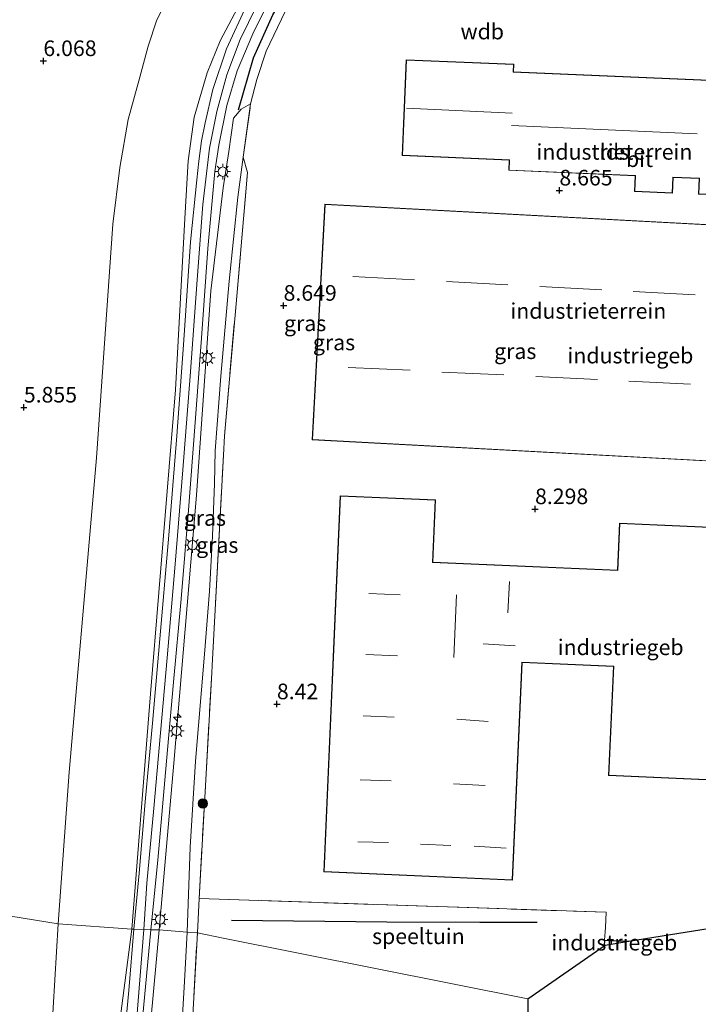
# Model space of a CAD drawing. Units: metres. Extents: x 199997 to 210015, y 462500 to 468753.
# Drawn here: x 209819 to 209928, y 463163 to 463321 of the extents above; entities that cross this region are included whole.
import ezdxf
from ezdxf.enums import TextEntityAlignment as Align

# ---------------------------------------------------------------- set-up
doc = ezdxf.new("R2010")
doc.units = ezdxf.units.M
doc.linetypes.add('IE-TERREINAFSCHEIDING', pattern=[10, 8, -2])
doc.layers.get('0').update_dxf_attribs({"lineweight": 25})
for name, color, linetype, lineweight in [('B-ME-AL-OVERIG-S-B1', 7, 'Continuous', 18), ('B-ME-GR-BOOM-S-B1', 93, 'Continuous', 18), ('B-ME-GW-KRUINLIJN-L-B1', 93, 'Continuous', 18), ('B-ME-GW-TEENLIJN-L-B1', 93, 'Continuous', 18), ('B-ME-IE-GRASLAND-GV-B6', 93, 'Continuous', 18), ('B-ME-IE-GRONDWERKLIJN-GROND_INGERICHT-GV-B6', 253, 'Continuous', 18), ('B-ME-IE-HULPGEOMETRIE-L-B1', 53, 'Continuous', 18), ('B-ME-IE-MEUBILAIR_WEGMEUBILAIR-LICHTMAST-S-B1', 8, 'Continuous', 18), ('B-ME-IE-TERREINAFSCHEIDING-RASTERHEKWERK-L-B1', 8, 'IE-TERREINAFSCHEIDING', 18), ('B-ME-KG-KADASTRAAL-DAKRAND-L-B1', 13, 'Continuous', 18), ('B-ME-KG-KADASTRAAL-NOKLIJN-L-B1', 13, 'Continuous', 18), ('B-ME-OG-BEBOUWING-GV-B6', 173, 'Continuous', 18), ('B-ME-VH-VERH_SOORT-BITUMEN-GV-B6', 8, 'IE-TERREINAFSCHEIDING-NATUURLIJK-HOUTWAL', 18)]:
    doc.layers.add(name, color=color, linetype=linetype, lineweight=lineweight)
for name, color, linetype in [('B-ME-GW-GRONDWERKLIJN-L-B1', 10, 'Continuous'), ('B-ME-GW-HOOGTEPUNT-S-B1', 10, 'Continuous'), ('B-ME-KG-KADASTRAAL-OPNAMEDTMGRENS-L-B1', 10, 'Continuous'), ('B-ME-OG-BREUK-L-B1', 10, 'Continuous')]:
    doc.layers.add(name, color=color, linetype=linetype)
doc.styles.add('NLCS-ISO', font='NLCS-ISO.TTF')
doc.linetypes.add('IE-TERREINAFSCHEIDING-NATUURLIJK-HOUTWAL', pattern='A,7,-1.5,[67,NLCS.SHX,S=0.75,R=45,X=0,Y=0],-1.5,7,-1.5,[70,NLCS.SHX,S=0.75,R=0,X=0,Y=0],-1.5', length=20)

# ---------------------------------------------------------------- blocks, each defined once
blk = doc.blocks.new('hecto')
for p, q in [((0, 0.625), (-0.625, 0)), ((0, -0.625), (0, 0.625)), ((-0.625, 0), (0.625, 0)), ((0.625, 0), (0, -0.625))]:
    blk.add_line(p, q)
blk = doc.blocks.new('hoogtepunt')
for p, q in [((-0.5, 0), (0.5, 0)), ((0, 0.5), (0, -0.5))]:
    blk.add_line(p, q)
blk = doc.blocks.new('boom')
h = blk.add_hatch(color=256)
edge = h.paths.add_edge_path()
edge.add_arc((0, 0), 0.75, 0, 360)
blk.add_circle((0, 0), 0.75)
blk = doc.blocks.new('lantaarnpaal')
for p, q in [((-0.75, 0), (-1.25, 0)), ((-0.88, 0.88), (-0.53, 0.53)), ((0, 0.75), (0, 1.25)), ((0.53, 0.53), (0.88, 0.88)), ((0.75, 0), (1.25, 0)), ((-0.53, -0.53), (-0.88, -0.88)), ((0, -0.75), (0, -1.25)), ((0.53, -0.53), (0.88, -0.88))]:
    blk.add_line(p, q)
blk.add_circle((0, 0), 0.75)

msp = doc.modelspace()

# ---------------------------------------------------------------- linework, layer by layer
at = {"layer": 'B-ME-GW-GRONDWERKLIJN-L-B1'}
msp.add_polyline3d([(209854.3297, 463306.1477, 9.5238), (209856.7357, 463314.4821, 9.6774), (209859.8414, 463321.398, 9.639), (209862.0609, 463325.1587, 9.639), (209866.1657, 463331.1079, 9.6262), (209871.7205, 463337.1156, 9.575), (209877.3861, 463342.9616, 9.5494), (209882.6863, 463347.3495, 9.575), (209887.6471, 463350.795, 9.5622), (209891.7453, 463352.6938, 9.4982), (209895.907, 463354.6085, 9.5366), (209904.3297, 463357.4656, 9.5238), (209906.904, 463357.335, 9.273)], dxfattribs=at)
at = {"layer": 'B-ME-GW-KRUINLIJN-L-B1'}
for points in [[(209837.233, 463174.921, 9.799), (209840.244, 463212.625, 9.675), (209844.227, 463261.296, 9.849), (209845.74, 463288.758, 9.471), (209846.243, 463297.977, 9.48), (209847.234, 463304.975, 9.463), (209849.31, 463312.092, 9.426), (209851.407, 463317.22, 9.405), (209854.152, 463322.449, 9.422), (209857.541, 463327.804, 9.442), (209861.782, 463333.637, 9.48), (209866.051, 463339.464, 9.529), (209871.68, 463345.693, 9.562), (209877.248, 463350.86, 9.566), (209881.871, 463354.366, 9.554), (209888.246, 463358.165, 9.521), (209895.979, 463360.955, 9.463), (209901.3522, 463362.9164, 9.5171), (209903.129, 463363.565, 9.535), (209904.172, 463363.874, 9.472)], [(209839.1397, 463174.8559, 9.8529), (209839.6425, 463182.3021, 9.7378), (209840.759, 463194.302, 9.6831), (209841.8156, 463206.3671, 9.6968), (209842.9112, 463218.4143, 9.7173), (209844.2058, 463233.4179, 9.731), (209845.4299, 463248.5153, 9.6694), (209846.561, 463263.5231, 9.6831), (209847.7166, 463278.9449, 9.6694), (209848.6299, 463290.986, 9.7036), (209849.6719, 463300.0432, 9.7036), (209850.8299, 463305.9239, 9.731), (209852.4498, 463311.7816, 9.6968), (209854.605, 463317.4362, 9.7104), (209857.2567, 463322.8961, 9.6899)], [(209841.614, 463174.82, 9.862), (209843.987, 463201.513, 9.784), (209847.594, 463244.437, 9.87), (209849.889, 463277.185, 9.591), (209851.8901, 463293.6683, 9.579), (209852.7724, 463299.5141, 9.575), (209853.5339, 463304.8258, 9.546), (209854.7453, 463306.2901, 9.491), (209856.2649, 463307.1556, 9.1262)], [(209821.068, 462812.525, 9.472), (209820.981, 462815.971, 9.691), (209821.61, 462838.135, 9.88), (209821.7363, 462839.2393, 9.924), (209823.521, 462854.849, 9.9945), (209824.896, 462886.944, 10.0749), (209826.597, 462919.806, 9.93), (209827.702, 462976.078, 9.835), (209826.077, 462982.995, 9.831), (209825.737, 462987.812, 9.806), (209828.346, 463025.032, 9.691), (209831.158, 463071.876, 9.662), (209833.897, 463108.958, 9.857), (209835.198, 463125.162, 9.947), (209839.1397, 463174.8559, 9.8529)], [(209837.233, 463174.921, 9.799), (209835.4673, 463161.4368, 9.6607), (209833.7993, 463145.0338, 9.6685), (209831.3223, 463119.2246, 9.6372), (209829.5511, 463095.8298, 9.7077), (209827.8992, 463067.0444, 9.7207), (209827.5609, 463061.1651, 9.7311), (209826.1067, 463037.7516, 9.786), (209825.2748, 463019.2262, 9.7938), (209824.6478, 463002.9011, 9.7807)], [(209841.614, 463174.82, 9.862), (209838.8768, 463145.1999, 9.7659), (209836.8273, 463123.2859, 9.7138), (209834.9072, 463099.7536, 9.7659), (209833.3779, 463075.4607, 9.7742), (209832.0709, 463049.6602, 9.7879), (209830.9542, 463031.848, 9.8675), (209829.4893, 463007.435, 9.8949), (209828.9035, 462995.7045, 9.9416), (209829.0214, 462994.3117, 9.9444), (209829.3196, 462992.6452, 9.9327), (209830.4492, 462990.0636, 9.921), (209831.4269, 462988.6023, 9.8999), (209832.3031, 462987.8329, 9.9093), (209833.7824, 462986.9399, 9.8578), (209835.1424, 462986.7285, 9.811), (209838.7203, 462986.563, 9.6495), (209840.2498, 462986.7828, 9.5887), (209845.3219, 462988.6884, 9.2611)]]:
    msp.add_polyline3d(points, dxfattribs=at)
at = {"layer": 'B-ME-GW-TEENLIJN-L-B1'}
for points in [[(209825.458, 463175.77, 5.681), (209827.227, 463200.056, 5.707), (209831.568, 463250.413, 5.831), (209834.211, 463287.837, 6.029), (209835.309, 463296.937, 6.107), (209836.644, 463304.644, 6.12), (209838.5236, 463311.4264, 6.0768), (209839.8422, 463316.3804, 6.1128), (209841.2403, 463320.6006, 6.1344), (209845.1052, 463328.1471, 6.1), (209849.1113, 463334.2715, 6.1896), (209855.194, 463342.6195, 6.3304), (209859.2062, 463347.5741, 6.3432), (209866.3046, 463354.352, 6.4072), (209869.5153, 463357.0429, 6.3432), (209871.9636, 463358.5974, 6.4462), (209875.2227, 463360.6668, 6.5832), (209882.109, 463363.774, 7.194), (209887.493, 463365.791, 7.368), (209892.747, 463367.083, 7.5), (209898.893, 463368.106, 7.525), (209904.5364, 463369.0262, 7.479)], [(209855.062, 463298.575, 9.042), (209854.232, 463292.173, 8.76), (209852.819, 463278.7, 8.783), (209851.512, 463263.512, 8.816), (209850.592, 463251.554, 8.805), (209850.481, 463246.338, 8.626), (209850.153, 463237.878, 8.604), (209849.677, 463229.054, 8.47), (209848.869, 463218.991, 8.425), (209847.412, 463201.843, 8.425), (209846.581, 463188.06, 8.403), (209846.086, 463174.434, 7.858)], [(209824.6478, 463002.9011, 9.7807), (209823.042, 463017.674, 8.568), (209820.9, 463041.779, 7.429), (209820.175, 463053.269, 7.016), (209820.1023, 463061.7267, 6.855), (209818.879, 463069.258, 6.36), (209818.272, 463078.086, 6.063), (209818.566, 463090.738, 5.906), (209821.565, 463122.974, 5.786), (209824.398, 463157.833, 5.699), (209825.458, 463175.77, 5.681)], [(209845.3219, 462988.6884, 9.2611), (209844.767, 462990.6495, 8.5684), (209839.6151, 462989.8864, 8.7744), (209838.0839, 462989.8684, 8.7697), (209836.5325, 462990.2254, 8.7603), (209835.5326, 462990.9056, 8.7369), (209834.5715, 462992.2302, 8.6854), (209834.0722, 462994.0108, 8.6925), (209833.892, 462999.7536, 8.641), (209834.351, 463008.797, 8.655), (209835.0765, 463018.1758, 8.6386), (209836.0366, 463031.7234, 8.6129), (209837.2048, 463047.0345, 8.5193), (209838.3002, 463061.4793, 8.3508), (209839.2009, 463072.207, 8.304), (209840.1786, 463086.7922, 8.2128), (209841.558, 463107.536, 7.914), (209841.985, 463112.89, 7.914), (209843.482, 463131.009, 7.858), (209844.791, 463151.105, 7.824), (209845.686, 463166.552, 7.847), (209846.086, 463174.434, 7.858)]]:
    msp.add_polyline3d(points, dxfattribs=at)
at = {"layer": 'B-ME-IE-GRASLAND-GV-B6'}
for points in [[(209837.233, 463174.921, 9.799), (209825.458, 463175.77, 5.681), (209827.227, 463200.056, 5.707), (209831.568, 463250.413, 5.831), (209834.211, 463287.837, 6.029), (209835.309, 463296.937, 6.107), (209836.644, 463304.644, 6.12), (209838.5236, 463311.4264, 6.0768), (209839.8422, 463316.3804, 6.1128), (209841.2403, 463320.6006, 6.1344), (209845.1052, 463328.1471, 6.1)], [(209855.6877, 463322.9967, 9.6588), (209852.4135, 463315.969, 9.7308), (209850.2323, 463309.4391, 9.7164), (209848.97, 463304.093, 9.6804), (209848.4183, 463301.1992, 9.6732), (209847.9859, 463297.9707, 9.666), (209847.6319, 463294.9827, 9.6516), (209846.6544, 463285.0052, 9.6948), (209845.4947, 463268.5204, 9.702), (209844.4279, 463253.9359, 9.6996), (209843.1786, 463238.0415, 9.702), (209841.6143, 463220.2238, 9.6972), (209840.5518, 463207.9038, 9.7212), (209839.4014, 463195.3407, 9.7116), (209838.4057, 463183.8974, 9.7548), (209837.571, 463174.9034, 9.7835), (209837.233, 463174.921, 9.799), (209840.244, 463212.625, 9.675), (209844.227, 463261.296, 9.849), (209845.74, 463288.758, 9.471), (209846.243, 463297.977, 9.48), (209847.234, 463304.975, 9.463), (209849.31, 463312.092, 9.426), (209851.407, 463317.22, 9.405), (209854.152, 463322.449, 9.422)], [(209861.802, 463321.912, 9.062), (209858.761, 463315.576, 9.054), (209857.2554, 463311.0435, 9.029), (209856.2649, 463307.1556, 9.1262), (209854.7453, 463306.2901, 9.491), (209853.5339, 463304.8258, 9.546), (209852.7724, 463299.5141, 9.575), (209851.8901, 463293.6683, 9.579), (209849.889, 463277.185, 9.591), (209847.594, 463244.437, 9.87), (209843.987, 463201.513, 9.784), (209841.614, 463174.82, 9.862), (209840.2874, 463174.8211, 9.7408), (209841.4281, 463185.9782, 9.7234), (209842.8186, 463201.8466, 9.7074), (209843.9011, 463214.4779, 9.6994), (209845.1267, 463227.8586, 9.6994), (209846.3255, 463242.0392, 9.6514), (209847.3614, 463256.0621, 9.6514), (209848.4295, 463270.3184, 9.6274), (209849.4058, 463283.971, 9.6274), (209850.5545, 463296.3002, 9.6834), (209851.1588, 463300.4921, 9.6754), (209852.4512, 463306.8529, 9.6594), (209854.1137, 463312.4414, 9.6434), (209856.6067, 463318.338, 9.6274), (209859.4404, 463324.1018, 9.6274)], [(209854.152, 463322.449, 9.422), (209851.407, 463317.22, 9.405), (209849.31, 463312.092, 9.426), (209847.234, 463304.975, 9.463), (209846.243, 463297.977, 9.48), (209845.74, 463288.758, 9.471), (209844.227, 463261.296, 9.849), (209840.244, 463212.625, 9.675), (209837.233, 463174.921, 9.799)], [(209855.062, 463298.575, 9.042), (209854.232, 463292.173, 8.76), (209852.819, 463278.7, 8.783), (209851.512, 463263.512, 8.816), (209850.592, 463251.554, 8.805), (209850.481, 463246.338, 8.626), (209850.153, 463237.878, 8.604), (209849.677, 463229.054, 8.47), (209848.869, 463218.991, 8.425), (209847.412, 463201.843, 8.425), (209846.581, 463188.06, 8.403), (209846.086, 463174.434, 7.858), (209841.614, 463174.82, 9.862), (209843.987, 463201.513, 9.784), (209847.594, 463244.437, 9.87), (209849.889, 463277.185, 9.591), (209851.8901, 463293.6683, 9.579), (209852.7724, 463299.5141, 9.575), (209853.5339, 463304.8258, 9.546), (209854.7453, 463306.2901, 9.491), (209856.2649, 463307.1556, 9.1262), (209855.062, 463298.575, 9.042)], [(209852.095, 463253.946, 8.517), (209851.93, 463250.848, 8.459), (209850.087, 463217.143, 8.029), (209850.037, 463216.002, 8.099), (209848.032, 463179.841, 7.81), (209847.743, 463174.334, 7.673), (209846.086, 463174.434, 7.858), (209846.581, 463188.06, 8.403), (209847.412, 463201.843, 8.425), (209848.869, 463218.991, 8.425), (209849.677, 463229.054, 8.47), (209850.153, 463237.878, 8.604), (209850.481, 463246.338, 8.626), (209850.592, 463251.554, 8.805), (209851.512, 463263.512, 8.816), (209852.819, 463278.7, 8.783), (209854.232, 463292.173, 8.76), (209855.062, 463298.575, 9.042), (209855.76, 463296.149, 8.727), (209853.929, 463275.071, 8.566), (209852.095, 463253.946, 8.517)], [(209837.233, 463174.921, 9.799), (209835.4673, 463161.4368, 9.6607), (209833.7993, 463145.0338, 9.6685), (209831.3223, 463119.2246, 9.6372), (209829.5511, 463095.8298, 9.7077), (209827.8992, 463067.0444, 9.7207), (209827.5609, 463061.1651, 9.7311), (209826.1067, 463037.7516, 9.786), (209825.2748, 463019.2262, 9.7938), (209824.6478, 463002.9011, 9.7807), (209823.042, 463017.674, 8.568), (209820.9, 463041.779, 7.429), (209820.175, 463053.269, 7.016), (209820.1023, 463061.7267, 6.855), (209818.879, 463069.258, 6.36), (209818.272, 463078.086, 6.063), (209818.566, 463090.738, 5.906), (209821.565, 463122.974, 5.786), (209824.398, 463157.833, 5.699), (209825.458, 463175.77, 5.681), (209837.233, 463174.921, 9.799)], [(209835.4673, 463161.4368, 9.6607), (209837.233, 463174.921, 9.799)], [(209837.233, 463174.921, 9.799), (209837.571, 463174.9034, 9.7835), (209836.7428, 463165.0755, 9.707), (209835.5241, 463152.0686, 9.656)], [(209838.8079, 463158.8269, 9.706), (209840.2874, 463174.8211, 9.7408), (209841.614, 463174.82, 9.862), (209838.8768, 463145.1999, 9.7659)], [(209838.8768, 463145.1999, 9.7659), (209841.614, 463174.82, 9.862), (209846.086, 463174.434, 7.858)], [(209844.791, 463151.105, 7.824), (209845.686, 463166.552, 7.847), (209846.086, 463174.434, 7.858), (209847.743, 463174.334, 7.673)], [(209846.086, 463174.434, 7.858), (209845.686, 463166.552, 7.847), (209844.791, 463151.105, 7.824)], [(209847.743, 463174.334, 7.673), (209846.042, 463144.1497, 7.6051)]]:
    msp.add_polyline3d(points, dxfattribs=at)
at = {"layer": 'B-ME-IE-GRONDWERKLIJN-GROND_INGERICHT-GV-B6'}
for points in [[(209845.1052, 463328.1471, 6.1), (209841.2403, 463320.6006, 6.1344), (209839.8422, 463316.3804, 6.1128), (209838.5236, 463311.4264, 6.0768), (209836.644, 463304.644, 6.12), (209835.309, 463296.937, 6.107), (209834.211, 463287.837, 6.029), (209831.568, 463250.413, 5.831), (209827.227, 463200.056, 5.707), (209825.458, 463175.77, 5.681), (209777.2914, 463183.5613, 5.7616)], [(209916.868, 463172.987, 8.164), (209912.972, 463173.18, 8.164), (209913.12, 463175.176, 8.145), (209913.205, 463177.636, 8.215), (209848.032, 463179.841, 7.81), (209850.037, 463216.002, 8.099), (209850.087, 463217.143, 8.029), (209851.93, 463250.848, 8.459), (209852.095, 463253.946, 8.517), (209853.929, 463275.071, 8.566), (209855.76, 463296.149, 8.727), (209855.062, 463298.575, 9.042), (209856.2649, 463307.1556, 9.1262), (209857.2554, 463311.0435, 9.029), (209858.761, 463315.576, 9.054), (209861.802, 463321.912, 9.062)], [(209917.8814, 463295.6114, 9.0158), (209917.7711, 463293.1112, 8.8496), (209923.8371, 463292.8436, 8.8648), (209923.9476, 463295.3511, 8.8351), (209928.1084, 463295.1725, 8.9133), (209928.0171, 463292.6508, 8.9576), (209940.215, 463292.1933, 8.8208), (209940.309, 463294.699, 8.8552), (209940.9841, 463310.4408, 8.9161), (209898.3671, 463312.2688, 9.0368), (209898.4191, 463313.4638, 9.0284), (209881.2002, 463314.2031, 9.1825), (209880.5409, 463298.8402, 8.8479), (209897.6869, 463298.1052, 8.9346), (209897.6169, 463296.4812, 8.8722), (209917.8814, 463295.6114, 9.0158)], [(209938.143, 463287.316, 8.71), (209868.149, 463291.08, 8.71), (209866.118, 463253.318, 8.71), (209936.184, 463249.549, 8.71)], [(209935.863, 463239.067, 8.7), (209915.364, 463239.956, 8.7), (209915.038, 463232.421, 8.7), (209885.454, 463233.705, 8.7), (209885.888, 463243.689, 8.7), (209870.613, 463244.352, 8.7), (209868, 463184.096, 8.7), (209898.231, 463182.785, 8.7), (209899.743, 463217.647, 8.7), (209914.376, 463217.013, 8.7), (209913.617, 463199.528, 8.7), (209934.068, 463198.641, 8.7)], [(209735.2379, 463151.7561, 6.2634), (209737.2261, 463168.8572, 6.2189), (209739.8568, 463189.6166, 6.4268), (209777.2914, 463183.5613, 5.7616), (209825.458, 463175.77, 5.681), (209824.398, 463157.833, 5.699)], [(209847.743, 463174.334, 7.673), (209848.032, 463179.841, 7.81), (209913.205, 463177.636, 8.215), (209913.12, 463175.176, 8.145), (209912.972, 463173.18, 8.164), (209912.903, 463172.28, 8.164), (209900.686, 463163.767, 7.892), (209851.8821, 463173.5079, 7.4123), (209847.743, 463174.334, 7.673)], [(209942.583, 463177.099, 8.343), (209916.868, 463172.987, 8.164)], [(209847.743, 463174.334, 7.673), (209851.8821, 463173.5079, 7.4123), (209900.686, 463163.767, 7.892), (209899.879, 463099.433, 8.066), (209887.524, 463100.525, 8.085), (209887.224, 463100.538, 8.088), (209884.236, 463100.673, 8.121), (209884.128, 463100.678, 8.122), (209858.9176, 463102.6743, 7.6951), (209843.754, 463104.1375, 7.6215), (209843.8671, 463106.2778, 7.6238), (209844.4437, 463117.1932, 7.6356), (209846.042, 463144.1497, 7.6051), (209847.743, 463174.334, 7.673)]]:
    msp.add_polyline3d(points, dxfattribs=at)
at = {"layer": 'B-ME-IE-HULPGEOMETRIE-L-B1'}
msp.add_polyline3d([(209900.686, 463163.767, 7.892), (209851.8821, 463173.5079, 7.4123), (209847.743, 463174.334, 7.673), (209846.086, 463174.434, 7.858), (209841.614, 463174.82, 9.862), (209840.2874, 463174.8211, 9.7408), (209837.571, 463174.9034, 9.7835), (209837.233, 463174.921, 9.799), (209825.458, 463175.77, 5.681), (209777.2914, 463183.5613, 5.7616), (209739.8568, 463189.6166, 6.4268), (209737.7598, 463189.9558, 6.4076), (209733.252, 463190.685, 6.616), (209730.136, 463186.528, 6.4072), (209717.5826, 463190.3684, 3.529), (209665.041, 463204.929, 3.529)], dxfattribs=at)
at = {"layer": 'B-ME-IE-TERREINAFSCHEIDING-RASTERHEKWERK-L-B1'}
for p, q in [((209855.062, 463298.575, 9.042), (209856.2649, 463307.1556, 9.1262)), ((209848.032, 463179.841, 7.81), (209847.743, 463174.334, 7.673))]:
    msp.add_line(p, q, dxfattribs=at)
for points in [[(209946.2084, 463355.3096, 9.1619), (209946.2856, 463356.0786, 9.1746), (209937.069, 463357.519, 9.054), (209924.426, 463358.163, 8.971), (209914.463, 463358.424, 8.967), (209906.904, 463357.335, 9.273), (209894.186, 463353.12, 9.095), (209887.782, 463350.113, 9.083), (209881.311, 463344.73, 9.095), (209874.721, 463338.086, 9.137), (209868.734, 463331.66, 9.137), (209864.951, 463326.685, 9.066), (209861.802, 463321.912, 9.062), (209858.761, 463315.576, 9.054), (209857.2554, 463311.0435, 9.029), (209856.2649, 463307.1556, 9.1262)], [(209848.032, 463179.841, 7.81), (209850.037, 463216.002, 8.099), (209850.087, 463217.143, 8.029), (209851.93, 463250.848, 8.459), (209852.095, 463253.946, 8.517), (209853.929, 463275.071, 8.566), (209855.76, 463296.149, 8.727), (209855.062, 463298.575, 9.042)], [(209848.032, 463179.841, 7.81), (209913.205, 463177.636, 8.215), (209913.12, 463175.176, 8.145), (209912.972, 463173.18, 8.164)], [(209884.128, 463100.678, 8.122), (209858.9176, 463102.6743, 7.6951), (209843.754, 463104.1375, 7.6215), (209843.8671, 463106.2778, 7.6238), (209844.4437, 463117.1932, 7.6356), (209846.042, 463144.1497, 7.6051), (209847.743, 463174.334, 7.673)]]:
    msp.add_polyline3d(points, dxfattribs=at)
at = {"layer": 'B-ME-KG-KADASTRAAL-DAKRAND-L-B1'}
for points in [[(209940.1669, 463292.2452, 11.2376), (209928.0688, 463292.6989, 11.2376), (209928.1584, 463295.1703, 11.2376), (209928.1602, 463295.2203, 12.1821), (209923.8999, 463295.4031, 12.1487), (209923.8977, 463295.3532, 12.1487), (209923.7893, 463292.8958, 11.236), (209917.8233, 463293.1589, 11.236), (209917.9314, 463295.6093, 12.1019), (209917.9336, 463295.6592, 12.1019), (209897.669, 463296.529, 11.943), (209897.739, 463298.153, 11.914), (209880.593, 463298.888, 11.69), (209881.248, 463314.151, 11.736), (209898.367, 463313.416, 11.765), (209898.315, 463312.221, 11.757), (209940.932, 463310.393, 12.017), (209940.259, 463294.701, 12.277), (209940.2571, 463294.651, 11.2376), (209940.1669, 463292.2452, 11.2376)], [(209936.428, 463249.586, 14.782), (209866.171, 463253.365, 13.674), (209868.196, 463291.027, 13.831), (209938.453, 463287.249, 14.856), (209936.428, 463249.586, 14.782)], [(209868.052, 463184.144, 13.447), (209870.661, 463244.3, 13.451), (209885.836, 463243.641, 13.476), (209885.402, 463233.657, 13.472), (209915.086, 463232.369, 12.947), (209915.412, 463239.904, 12.926), (209935.811, 463239.019, 12.947), (209935.357, 463228.575, 12.943), (209932.782, 463228.686, 12.951), (209932.368, 463219.12, 12.955), (209934.901, 463219.01, 12.955), (209934.02, 463198.693, 12.972), (209913.669, 463199.576, 12.939), (209914.428, 463217.061, 12.98), (209899.695, 463217.699, 13.248), (209898.183, 463182.837, 13.451), (209868.052, 463184.144, 13.447)], [(209912.961, 463172.381, 12.246), (209913.018, 463173.128, 12.246), (209916.387, 463172.961, 12.225)]]:
    msp.add_polyline3d(points, dxfattribs=at)
at = {"layer": 'B-ME-KG-KADASTRAAL-NOKLIJN-L-B1'}
for p, q in [((209881.259, 463306.425, 14.951), (209898.166, 463305.637, 15.005)), ((209898.074, 463303.645, 13.501), (209927.797, 463302.318, 13.525)), ((209882.522, 463278.95, 14.383), (209872.64, 463279.457, 14.383)), ((209897.476, 463278.136, 14.381), (209887.652, 463278.699, 14.381)), ((209912.528, 463277.323, 14.381), (209902.622, 463277.883, 14.381)), ((209927.503, 463276.538, 14.339), (209917.562, 463277.087, 14.339)), ((209881.83, 463264.451, 14.383), (209871.893, 463264.918, 14.383)), ((209896.826, 463263.696, 14.381), (209886.907, 463264.176, 14.381)), ((209911.825, 463262.957, 14.381), (209901.943, 463263.463, 14.381)), ((209926.725, 463262.217, 14.339), (209916.87, 463262.687, 14.339)), ((209897.723, 463230.63, 13.846), (209897.487, 463225.601, 13.846)), ((209880.212, 463228.491, 13.878), (209875.181, 463228.711, 13.878)), ((209889.236, 463228.462, 13.858), (209888.825, 463218.463, 13.858)), ((209898.655, 463220.324, 13.858), (209893.535, 463220.626, 13.858)), ((209879.781, 463218.683, 13.878), (209874.722, 463218.941, 13.878)), ((209879.27, 463208.905, 13.878), (209874.288, 463209.116, 13.878)), ((209894.34, 463208.216, 13.878), (209889.293, 463208.54, 13.878)), ((209878.806, 463198.694, 13.878), (209873.794, 463198.825, 13.878)), ((209893.83, 463197.928, 13.897), (209888.791, 463198.2, 13.897)), ((209878.328, 463188.809, 13.878), (209873.419, 463188.94, 13.878)), ((209888.349, 463188.326, 13.878), (209883.456, 463188.556, 13.878)), ((209897.222, 463187.896, 13.877), (209892.089, 463188.217, 13.878)), ((209914.058, 463172.578, 13.617), (209914.081, 463173.048, 13.617))]:
    msp.add_line(p, q, dxfattribs=at)
at = {"layer": 'B-ME-KG-KADASTRAAL-OPNAMEDTMGRENS-L-B1'}
for points in [[(209900.686, 463163.767, 7.892), (209912.903, 463172.28, 8.164), (209913.039, 463172.375, 8.046), (209916.868, 463172.987, 8.164), (209942.583, 463177.099, 8.343)], [(209900.686, 463163.767, 7.892), (209899.879, 463099.433, 8.066)]]:
    msp.add_polyline3d(points, dxfattribs=at)
at = {"layer": 'B-ME-OG-BEBOUWING-GV-B6'}
for points in [[(209917.8814, 463295.6114, 9.0158), (209897.6169, 463296.4812, 8.8722), (209897.6869, 463298.1052, 8.9346), (209880.5409, 463298.8402, 8.8479), (209881.2002, 463314.2031, 9.1825), (209898.4191, 463313.4638, 9.0284), (209898.3671, 463312.2688, 9.0368), (209940.9841, 463310.4408, 8.9161), (209940.309, 463294.699, 8.8552), (209940.215, 463292.1933, 8.8208), (209928.0171, 463292.6508, 8.9576), (209928.1084, 463295.1725, 8.9133), (209923.9476, 463295.3511, 8.8351), (209923.8371, 463292.8436, 8.8648), (209917.7711, 463293.1112, 8.8496), (209917.8814, 463295.6114, 9.0158)], [(209936.184, 463249.549, 8.71), (209866.118, 463253.318, 8.71), (209868.149, 463291.08, 8.71), (209938.143, 463287.316, 8.71), (209938.506, 463287.296, 8.71), (209936.475, 463249.533, 8.71), (209936.184, 463249.549, 8.71)], [(209935.863, 463239.067, 8.7), (209935.405, 463228.523, 8.7), (209932.83, 463228.634, 8.7), (209932.42, 463219.168, 8.7), (209934.278, 463219.087, 8.7), (209934.953, 463219.058, 8.7), (209934.502, 463208.642, 8.7), (209934.407, 463206.46, 8.7), (209934.068, 463198.641, 8.7), (209913.617, 463199.528, 8.7), (209914.376, 463217.013, 8.7), (209899.743, 463217.647, 8.7), (209898.231, 463182.785, 8.7), (209868, 463184.096, 8.7), (209870.613, 463244.352, 8.7), (209885.888, 463243.689, 8.7), (209885.454, 463233.705, 8.7), (209915.038, 463232.421, 8.7), (209915.364, 463239.956, 8.7), (209935.863, 463239.067, 8.7)], [(209916.868, 463172.987, 8.164), (209913.039, 463172.375, 8.046), (209912.903, 463172.28, 8.164), (209912.972, 463173.18, 8.164), (209916.868, 463172.987, 8.164)]]:
    msp.add_polyline3d(points, dxfattribs=at)
at = {"layer": 'B-ME-OG-BREUK-L-B1'}
msp.add_polyline3d([(209853.1966, 463176.3449, 7.4852), (209878.0837, 463176.1048, 7.7092), (209893.0025, 463176.0437, 7.754), (209902.1596, 463176.0217, 7.866)], dxfattribs=at)
at = {"layer": 'B-ME-VH-VERH_SOORT-BITUMEN-GV-B6'}
for points in [[(209859.4404, 463324.1018, 9.6274), (209856.6067, 463318.338, 9.6274), (209854.1137, 463312.4414, 9.6434), (209852.4512, 463306.8529, 9.6594), (209851.1588, 463300.4921, 9.6754), (209850.5545, 463296.3002, 9.6834), (209849.4058, 463283.971, 9.6274), (209848.4295, 463270.3184, 9.6274), (209847.3614, 463256.0621, 9.6514), (209846.3255, 463242.0392, 9.6514), (209845.1267, 463227.8586, 9.6994), (209843.9011, 463214.4779, 9.6994), (209842.8186, 463201.8466, 9.7074), (209841.4281, 463185.9782, 9.7234), (209840.2874, 463174.8211, 9.7408), (209837.571, 463174.9034, 9.7835), (209838.4057, 463183.8974, 9.7548), (209839.4014, 463195.3407, 9.7116), (209840.5518, 463207.9038, 9.7212), (209841.6143, 463220.2238, 9.6972), (209843.1786, 463238.0415, 9.702), (209844.4279, 463253.9359, 9.6996), (209845.4947, 463268.5204, 9.702), (209846.6544, 463285.0052, 9.6948), (209847.6319, 463294.9827, 9.6516), (209847.9859, 463297.9707, 9.666), (209848.4183, 463301.1992, 9.6732), (209848.97, 463304.093, 9.6804), (209850.2323, 463309.4391, 9.7164), (209852.4135, 463315.969, 9.7308), (209855.6877, 463322.9967, 9.6588)], [(209835.5241, 463152.0686, 9.656), (209836.7428, 463165.0755, 9.707), (209837.571, 463174.9034, 9.7835), (209840.2874, 463174.8211, 9.7408), (209838.8079, 463158.8269, 9.706)]]:
    msp.add_polyline3d(points, dxfattribs=at)

# ---------------------------------------------------------------- block references
at = {"layer": 'B-ME-AL-OVERIG-S-B1', "rotation": 90}
msp.add_blockref('hecto', (209844.5307, 463208.8685, 9.7408), dxfattribs=at)
at = {"layer": 'B-ME-GR-BOOM-S-B1', "rotation": 90}
msp.add_blockref('boom', (209848.6193, 463195.0504, 8.2028), dxfattribs=at)
at = {"layer": 'B-ME-GW-HOOGTEPUNT-S-B1', "rotation": 90}
for p in [(209823.07, 463314.006, 6.0684), (209823.07, 463314.006, 6.0684), (209905.734, 463293.275, 8.665), (209905.734, 463293.275, 8.665), (209861.547, 463274.812, 8.649), (209861.547, 463274.812, 8.649), (209819.944, 463258.507, 5.8549), (209819.944, 463258.507, 5.8549), (209901.831, 463242.227, 8.298), (209901.831, 463242.227, 8.298), (209860.479, 463210.977, 8.42), (209860.479, 463210.977, 8.42)]:
    msp.add_blockref('hoogtepunt', p, dxfattribs=at)
at = {"layer": 'B-ME-IE-MEUBILAIR_WEGMEUBILAIR-LICHTMAST-S-B1', "rotation": 90}
for p in [(209851.8039, 463296.2694, 9.6296), (209849.3368, 463266.4377, 9.6864), (209846.9599, 463236.4467, 9.7664), (209844.3941, 463206.6799, 9.8176), (209841.7579, 463176.4783, 9.8176)]:
    msp.add_blockref('lantaarnpaal', p, dxfattribs=at)

# ---------------------------------------------------------------- texts
at = {"layer": 'B-ME-GW-HOOGTEPUNT-S-B1', "ltscale": 0.2, "style": 'NLCS-ISO'}
for s, p in [('6.068', (209823.07, 463314.006, 6.0684)), ('6.068', (209823.07, 463314.006, 6.0684)), ('8.665', (209905.734, 463293.275, 8.665)), ('8.665', (209905.734, 463293.275, 8.665)), ('8.649', (209861.547, 463274.812, 8.649)), ('8.649', (209861.547, 463274.812, 8.649)), ('5.855', (209819.944, 463258.507, 5.8549)), ('5.855', (209819.944, 463258.507, 5.8549)), ('8.298', (209901.831, 463242.227, 8.298)), ('8.298', (209901.831, 463242.227, 8.298)), ('8.42', (209860.479, 463210.977, 8.42)), ('8.42', (209860.479, 463210.977, 8.42))]:
    msp.add_text(s, height=2.5, dxfattribs=at).set_placement(p, align=Align.BOTTOM_LEFT)
at = {"layer": 'B-ME-GW-KRUINLIJN-L-B1', "ltscale": 0.2, "style": 'NLCS-ISO'}
msp.add_text('wdb', height=2.5, dxfattribs=at).set_placement((209893.3695, 463318.7167), align=Align.MIDDLE_CENTER)
at = {"layer": 'B-ME-IE-GRASLAND-GV-B6', "ltscale": 0.2, "style": 'NLCS-ISO'}
for p in [(209864.9972, 463271.9736), (209869.6252, 463268.9099), (209898.6536, 463267.5078), (209848.9394, 463240.7948), (209850.923, 463236.4545)]:
    msp.add_text('gras', height=2.5, dxfattribs=at).set_placement(p, align=Align.MIDDLE_CENTER)
at = {"layer": 'B-ME-IE-GRONDWERKLIJN-GROND_INGERICHT-GV-B6', "ltscale": 0.2, "style": 'NLCS-ISO'}
for s, p in [('industrieterrein', (209914.549, 463299.4405)), ('industrieterrein', (209910.369, 463273.9596)), ('speeltuin', (209883.1429, 463173.784))]:
    msp.add_text(s, height=2.5, dxfattribs=at).set_placement(p, align=Align.MIDDLE_CENTER)
at = {"layer": 'B-ME-OG-BEBOUWING-GV-B6', "ltscale": 0.2, "style": 'NLCS-ISO'}
for s, p in [('lds', (209914.549, 463299.4405)), ('industriegeb', (209917.1084, 463266.8059)), ('industriegeb', (209915.5456, 463220.077)), ('industriegeb', (209914.53, 463172.7618))]:
    msp.add_text(s, height=2.5, dxfattribs=at).set_placement(p, align=Align.MIDDLE_CENTER)
at = {"layer": 'B-ME-VH-VERH_SOORT-BITUMEN-GV-B6', "ltscale": 0.2, "style": 'NLCS-ISO'}
msp.add_text('bit', height=2.5, dxfattribs=at).set_placement((209918.5576, 463298.2684), align=Align.MIDDLE_CENTER)

doc.saveas('drawing.dxf')
